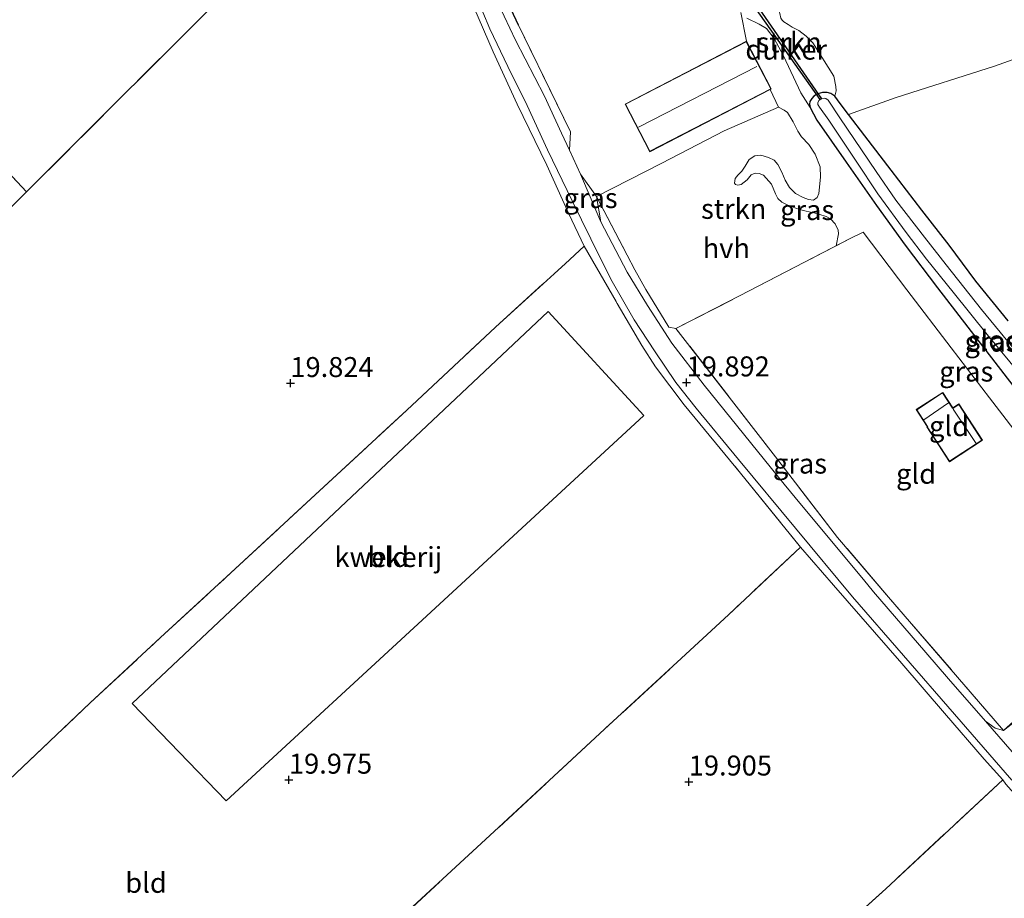
# Model space of a CAD drawing. Units: metres. Extents: x 199998 to 206345, y 362499 to 368753.
# Drawn here: x 200366 to 200490, y 364635 to 364745 of the extents above; entities that cross this region are included whole.
import ezdxf
from ezdxf.enums import TextEntityAlignment as Align

# ---------------------------------------------------------------- set-up
doc = ezdxf.new("R2010")
doc.units = ezdxf.units.M
doc.linetypes.add('IE-TERREINAFSCHEIDING', pattern=[10, 8, -2])
doc.layers.get('0').update_dxf_attribs({"lineweight": 25})
for name, color, linetype, lineweight in [('B-ME-GR-STRUIKEN-GV-B6', 93, 'Continuous', 18), ('B-ME-GW-HOOGTEPUNT-S-B1', 10, 'Continuous', 25), ('B-ME-GW-INSTEEKWATERGANG-L-B1', 10, 'Continuous', 25), ('B-ME-GW-KRUINLIJN-L-B1', 93, 'Continuous', 18), ('B-ME-GW-TEENLIJN-L-B1', 93, 'Continuous', 18), ('B-ME-IE-GRASLAND-GV-B6', 93, 'Continuous', 18), ('B-ME-IE-GRONDWERKLIJN-GROND_INGERICHT-GV-B6', 253, 'Continuous', 18), ('B-ME-IE-TERREINAFSCHEIDING-HAAG-L-B1', 10, 'Continuous', 25), ('B-ME-IE-TERREINAFSCHEIDING-RASTERHEKWERK-L-B1', 8, 'IE-TERREINAFSCHEIDING', 18), ('B-ME-KG-KADASTRAAL-DAKRAND-L-B1', 13, 'Continuous', 18), ('B-ME-KG-KADASTRAAL-NOKLIJN-L-B1', 13, 'Continuous', 18), ('B-ME-KW-DUIKER-GV-B6', 10, 'Continuous', 25), ('B-ME-OG-BEBOUWING-GV-B6', 173, 'Continuous', 18), ('B-ME-OG-WATER-GV-B6', 153, 'Continuous', 18), ('B-ME-VH-VERH_SOORT-HALF_VERHARDING-GV-B6', 8, 'IE-TERREINAFSCHEIDING-NATUURLIJK-HOUTWAL', 18), ('B-ME-VH-VERH_SOORT-ONVERHARD-GV-B6', 8, 'Continuous', 18)]:
    doc.layers.add(name, color=color, linetype=linetype, lineweight=lineweight)
doc.styles.add('NLCS-ISO', font='NLCS-ISO.TTF')
doc.linetypes.add('IE-TERREINAFSCHEIDING-NATUURLIJK-HOUTWAL', pattern='A,7,-1.5,[67,NLCS.SHX,S=0.75,R=45,X=0,Y=0],-1.5,7,-1.5,[70,NLCS.SHX,S=0.75,R=0,X=0,Y=0],-1.5', length=20)

# ---------------------------------------------------------------- blocks, each defined once
blk = doc.blocks.new('hoogtepunt')
for p, q in [((-0.5, 0), (0.5, 0)), ((0, 0.5), (0, -0.5))]:
    blk.add_line(p, q)

msp = doc.modelspace()

# ---------------------------------------------------------------- linework, layer by layer
at = {"layer": 'B-ME-GR-STRUIKEN-GV-B6'}
for points in [[(200461.67, 364745.06, 19.17), (200461.85, 364744.8, 19.15), (200462.05, 364744.59, 19.15), (200462.58, 364744.26, 19.26), (200463.11, 364743.93, 19.28), (200463.92, 364743.52, 19.31), (200464.85, 364742.81, 19.33), (200465.67, 364741.99, 19.33), (200468.3, 364737.81, 19.24), (200468.56, 364736.52, 19.24), (200468.6, 364735.97, 19.24), (200468.45, 364735.32, 19.11), (200467.94, 364735.62, 19.1), (200467.5, 364735.76, 19.04), (200466.89, 364735.76, 18.99), (200466.32, 364735.59, 18.98), (200465.82, 364735.3, 18.98), (200465.55, 364735.02, 18.98), (200465.33, 364734.62, 18.98), (200465.28, 364734.32, 18.96), (200465.36, 364733.87, 18.96), (200464.18, 364735.74, 19.06), (200462.02, 364740.35, 19.17), (200460.85, 364742.52, 19.14), (200459.89, 364743.76, 19.12), (200458.96, 364744.32, 19.08), (200457.41, 364745.08, 19.07)], [(200448.56, 364706.24, 19.35), (200447.67, 364706.4, 19.56), (200444.79, 364711.1, 19.62), (200443.42, 364713.57, 19.62), (200438.62, 364722.73, 19.83), (200446.79, 364726.93, 19.34), (200454.58, 364730.96, 19.15), (200461.38, 364733.93, 19.2), (200462.1, 364733.55, 19.1), (200462.51, 364733.26, 19.1), (200463.22, 364732.07, 19.08), (200463.83, 364730.93, 19.08), (200464.26, 364730.23, 19.08), (200465.18, 364729.24, 19.12), (200465.99, 364728.03, 19.12), (200466.59, 364726.45, 19.14), (200466.63, 364725.18, 19.14), (200466.43, 364723.12, 19.16), (200466.21, 364722.63, 19.16), (200465.77, 364722.27, 19.16), (200465.13, 364722.37, 19.16), (200464.46, 364722.62, 19.16), (200463.53, 364723.12, 19.16), (200462.78, 364723.86, 19.14), (200462.22, 364724.81, 19.14), (200461.8, 364725.8, 19.14), (200461.3, 364726.73, 19.14), (200460.84, 364727.3, 19.14), (200460.15, 364727.63, 19.07), (200459.16, 364727.9, 19.01), (200458.43, 364727.82, 19.01), (200457.72, 364727.39, 19.03), (200457.2, 364726.53, 19.05), (200456.81, 364725.91, 19.06), (200456.29, 364725.43, 19.07), (200455.97, 364724.98, 19.07), (200455.88, 364724.4, 19.07), (200456, 364724.26, 19.07), (200456.28, 364724.16, 19.09), (200456.73, 364724.25, 19.1), (200457.47, 364724.85, 19.1), (200457.95, 364725.44, 19.1), (200458.45, 364725.65, 19.1), (200458.98, 364725.62, 19.11), (200459.53, 364725.4, 19.13), (200460.52, 364724.27, 19.13), (200461.03, 364723.08, 19.13), (200461.32, 364722.51, 19.13), (200461.81, 364722.03, 19.13), (200462.64, 364721.6, 19.13), (200464, 364721.11, 19.13), (200464.86, 364720.9, 19.13), (200465.97, 364720.65, 19.11), (200466.57, 364720.48, 19.11), (200467.37, 364720.24, 19.11), (200467.9, 364719.97, 19.1), (200468.49, 364719.32, 19.1), (200468.85, 364718.55, 19.08), (200468.91, 364718.07, 19.05), (200468.61, 364716.57, 19.04), (200466.89, 364715.69, 18.87), (200456.52, 364710.3, 19.04), (200448.56, 364706.24, 19.35)]]:
    msp.add_polyline3d(points, dxfattribs=at)
at = {"layer": 'B-ME-GW-INSTEEKWATERGANG-L-B1'}
msp.add_polyline3d([(200490.13, 364707.2, 19.58), (200486.1, 364712.13, 19.63), (200482.76, 364716.66, 19.61), (200479.33, 364721.03, 19.5), (200475.49, 364726.03, 19.45), (200472.2, 364730.33, 19.26), (200470.16, 364733.01, 19.16), (200469.11, 364734.39, 19.11), (200468.45, 364735.32, 19.11), (200467.94, 364735.62, 19.1), (200467.5, 364735.76, 19.04), (200466.89, 364735.76, 18.99), (200466.32, 364735.59, 18.98), (200465.82, 364735.3, 18.98), (200465.55, 364735.02, 18.98), (200465.33, 364734.62, 18.98), (200465.28, 364734.32, 18.96), (200465.36, 364733.87, 18.96), (200466.17, 364732.3, 19), (200469.87, 364727.05, 19.03), (200473.66, 364721.62, 19.05), (200477.24, 364716.66, 19.05), (200481.3, 364711.31, 19.06), (200486.23, 364704.94, 19.2), (200490.74, 364699.1, 19.31)], dxfattribs=at)
at = {"layer": 'B-ME-GW-KRUINLIJN-L-B1'}
msp.add_polyline3d([(200438.62, 364722.73, 19.83), (200439.14, 364719.57, 20.05), (200442.44, 364713.28, 20.04), (200445, 364709.1, 20.06), (200448.06, 364704.39, 20.04), (200452.07, 364699.14, 20.03), (200462.08, 364686.74, 20.02), (200464.25, 364684.13, 19.91), (200472.01, 364674.82, 19.95), (200473.28, 364673.29, 19.95), (200479.82, 364665.68, 19.92), (200482.66, 364662.38, 20.09), (200487.31, 364657.07, 20.02), (200488.49, 364656.2, 19.95), (200489.55, 364655.92, 19.75)], dxfattribs=at)
at = {"layer": 'B-ME-GW-TEENLIJN-L-B1'}
for p, q in [((200443.42, 364713.57, 19.62), (200444.79, 364711.1, 19.62)), ((200448.56, 364706.24, 19.35), (200447.67, 364706.4, 19.56))]:
    msp.add_line(p, q, dxfattribs=at)
at = {"layer": 'B-ME-IE-GRASLAND-GV-B6'}
for points in [[(200425.15, 364752.16, 19.79), (200428.83, 364744.19, 19.71), (200435.36, 364730.83, 19.81), (200435.23, 364728.54, 19.97), (200434.25, 364730.69, 19.97), (200432.09, 364735.29, 19.93), (200428.49, 364742.33, 19.86), (200426.33, 364746.83, 19.83)], [(200422.64, 364750.03, 19.82), (200425.28, 364743.74, 19.8), (200427.52, 364739.02, 19.86), (200429.93, 364734.14, 19.87), (200432.46, 364728.58, 19.91), (200435.56, 364722.2, 19.99), (200437.89, 364717.43, 19.98), (200440.41, 364712.4, 19.96), (200443.32, 364707.29, 19.92), (200445.86, 364703.42, 19.9), (200448.53, 364699.48, 19.89), (200451.1, 364696.26, 19.89), (200456.37, 364689.84, 19.86), (200470.64, 364672.66, 19.87), (200483.4, 364657.98, 19.91), (200490.6, 364649.69, 20.03)], [(200489.86, 364649.19, 20.07), (200489.45, 364649.73, 19.95), (200487.13, 364652.31, 19.86), (200482.15, 364658.09, 19.8), (200476.81, 364664.32, 19.73), (200468.26, 364674.1, 19.74), (200464.15, 364678.86, 19.9), (200456.65, 364688.12, 19.85), (200449.6, 364696.68, 19.9), (200445.98, 364701.42, 19.91), (200444.3, 364704.09, 19.88), (200441.21, 364709.36, 19.89), (200437.06, 364716.51, 19.93), (200435.16, 364720.59, 19.9), (200432.4, 364726.67, 19.85), (200428.67, 364734.32, 19.79), (200425.66, 364740.87, 19.8), (200422.05, 364749.28, 19.8)], [(200492.5, 364691.4, 19.32), (200487.78, 364697.54, 19.25), (200483.02, 364703.81, 19.18), (200477.45, 364711.08, 19.09), (200471.97, 364718.28, 19.05), (200470.38, 364717.49, 19.04), (200468.61, 364716.57, 19.04), (200468.91, 364718.07, 19.05), (200468.85, 364718.55, 19.08), (200468.49, 364719.32, 19.1), (200467.9, 364719.97, 19.1), (200467.37, 364720.24, 19.11), (200466.57, 364720.48, 19.11), (200465.97, 364720.65, 19.11), (200464.86, 364720.9, 19.13), (200464, 364721.11, 19.13), (200462.64, 364721.6, 19.13), (200461.81, 364722.03, 19.13), (200461.32, 364722.51, 19.13), (200461.03, 364723.08, 19.13), (200460.52, 364724.27, 19.13), (200459.53, 364725.4, 19.13), (200458.98, 364725.62, 19.11), (200458.45, 364725.65, 19.1), (200457.95, 364725.44, 19.1), (200457.47, 364724.85, 19.1), (200456.73, 364724.25, 19.1), (200456.28, 364724.16, 19.09), (200456, 364724.26, 19.07), (200455.88, 364724.4, 19.07), (200455.97, 364724.98, 19.07), (200456.29, 364725.43, 19.07), (200456.81, 364725.91, 19.06), (200457.2, 364726.53, 19.05), (200457.72, 364727.39, 19.03), (200458.43, 364727.82, 19.01), (200459.16, 364727.9, 19.01), (200460.15, 364727.63, 19.07), (200460.84, 364727.3, 19.14), (200461.3, 364726.73, 19.14), (200461.8, 364725.8, 19.14), (200462.22, 364724.81, 19.14), (200462.78, 364723.86, 19.14), (200463.53, 364723.12, 19.16), (200464.46, 364722.62, 19.16), (200465.13, 364722.37, 19.16), (200465.77, 364722.27, 19.16), (200466.21, 364722.63, 19.16), (200466.43, 364723.12, 19.16), (200466.63, 364725.18, 19.14), (200466.59, 364726.45, 19.14), (200465.99, 364728.03, 19.12), (200465.18, 364729.24, 19.12), (200464.26, 364730.23, 19.08), (200463.83, 364730.93, 19.08), (200463.22, 364732.07, 19.08), (200462.51, 364733.26, 19.1), (200462.1, 364733.55, 19.1), (200461.38, 364733.93, 19.2), (200460.35, 364736.14, 19.14), (200460.48, 364736.2, 19.14), (200457.39, 364742.18, 19.1), (200456.68, 364745.76, 19.01)], [(200457.41, 364745.08, 19.07), (200458.96, 364744.32, 19.08), (200459.89, 364743.76, 19.12), (200460.85, 364742.52, 19.14), (200462.02, 364740.35, 19.17), (200464.18, 364735.74, 19.06), (200465.36, 364733.87, 18.96), (200466.17, 364732.3, 19), (200469.87, 364727.05, 19.03), (200473.66, 364721.62, 19.05), (200477.24, 364716.66, 19.05), (200481.3, 364711.31, 19.06), (200486.23, 364704.94, 19.2), (200490.74, 364699.1, 19.31)], [(200367.28, 364723.31, 20.15), (200346.64, 364702.77, 20.3), (200326.01, 364682.22, 20.46), (200314.95, 364694.1, 20.25), (200317.88, 364697.18, 20.29), (200309.36, 364706.1, 20.24), (200327.79, 364725.35, 20.13), (200346.21, 364744.6, 20.01), (200359.51, 364731.57, 19.93), (200367.28, 364723.31, 20.15)], [(200490.13, 364707.2, 19.58), (200486.1, 364712.13, 19.63), (200482.76, 364716.66, 19.61), (200479.33, 364721.03, 19.5), (200475.49, 364726.03, 19.45), (200472.2, 364730.33, 19.26), (200470.16, 364733.01, 19.16), (200476.13, 364735.14, 19.49), (200488.44, 364739.07, 19.65), (200495.42, 364741.57, 19.94)], [(200490.74, 364699.1, 19.31), (200486.23, 364704.94, 19.2), (200481.3, 364711.31, 19.06), (200477.24, 364716.66, 19.05), (200473.66, 364721.62, 19.05), (200469.87, 364727.05, 19.03), (200466.17, 364732.3, 19), (200465.36, 364733.87, 18.96), (200465.28, 364734.32, 18.96), (200465.33, 364734.62, 18.98), (200465.55, 364735.02, 18.98), (200465.82, 364735.3, 18.98), (200466.32, 364735.59, 18.98), (200466.89, 364735.76, 18.99), (200467.5, 364735.76, 19.04), (200467.94, 364735.62, 19.1), (200468.45, 364735.32, 19.11), (200469.11, 364734.39, 19.11), (200470.16, 364733.01, 19.16), (200472.2, 364730.33, 19.26), (200475.49, 364726.03, 19.45), (200479.33, 364721.03, 19.5), (200482.76, 364716.66, 19.61), (200486.1, 364712.13, 19.63), (200490.13, 364707.2, 19.58)], [(200491.86, 364702.48, 18.08), (200486.81, 364708.61, 18.08), (200482.39, 364714.18, 18.08), (200479.65, 364717.65, 18.08), (200476.07, 364722.29, 18.08), (200473.6, 364725.88, 18.08), (200469.07, 364732.57, 18.08), (200467.61, 364734.82, 18.08), (200467.32, 364735, 18.08), (200467.12, 364735.04, 18.08), (200466.83, 364734.98, 18.08), (200466.6, 364734.89, 18.08), (200466.45, 364734.77, 18.08), (200466.3, 364734.46, 18.08), (200466.33, 364734.26, 18.08), (200466.51, 364733.91, 18.08), (200467.71, 364732.28, 18.08), (200471.1, 364727.16, 18.08), (200473.83, 364723.07, 18.08), (200477.36, 364718.23, 18.08), (200479.93, 364714.92, 18.08), (200483.24, 364710.77, 18.08), (200487.49, 364705.46, 18.08), (200491.76, 364700.33, 18.08)], [(200438.62, 364722.73, 19.83), (200439.14, 364719.57, 20.05), (200436.59, 364725.53, 19.99), (200438.62, 364722.73, 19.83)], [(200443.42, 364713.57, 19.62), (200444.79, 364711.1, 19.62), (200447.67, 364706.4, 19.56), (200448.56, 364706.24, 19.35), (200461.3, 364689.8, 19.23), (200468.79, 364680.06, 19.26), (200475.17, 364672.61, 19.44), (200489.55, 364655.92, 19.75), (200488.49, 364656.2, 19.95), (200487.31, 364657.07, 20.02), (200482.66, 364662.38, 20.09), (200479.82, 364665.68, 19.92), (200473.28, 364673.29, 19.95), (200472.01, 364674.82, 19.95), (200464.25, 364684.13, 19.91), (200462.08, 364686.74, 20.02), (200452.07, 364699.14, 20.03), (200448.06, 364704.39, 20.04), (200445, 364709.1, 20.06), (200442.44, 364713.28, 20.04), (200439.14, 364719.57, 20.05), (200438.62, 364722.73, 19.83), (200443.42, 364713.57, 19.62)], [(200506.38, 364669.15, 19.4), (200489.55, 364655.92, 19.75)], [(200489.55, 364655.92, 19.75), (200503.26, 364668.26, 19.44)]]:
    msp.add_polyline3d(points, dxfattribs=at)
at = {"layer": 'B-ME-IE-GRONDWERKLIJN-GROND_INGERICHT-GV-B6'}
for points in [[(200415.36, 364770.91, 19.83), (200393.9, 364749.94, 20.04), (200367.28, 364723.31, 20.15), (200359.51, 364731.57, 19.93), (200346.21, 364744.6, 20.01), (200340.98, 364749.92, 20.13), (200361.69, 364771.81, 19.72), (200378.54, 364789.47, 19.57), (200389.02, 364800.82, 19.56), (200403.95, 364816.3, 19.36), (200411.08, 364824.24, 19.4), (200413.77, 364819.41, 19.47), (200414.73, 364812.41, 19.54), (200415.16, 364801.18, 19.63), (200415.07, 364789, 19.68), (200415.31, 364777.54, 19.73), (200415.36, 364770.91, 19.83)], [(200267.71, 364623.96, 20.29), (200296.76, 364653.1, 20.33), (200326.01, 364682.22, 20.46), (200346.64, 364702.77, 20.3), (200367.28, 364723.31, 20.15), (200393.9, 364749.94, 20.04), (200415.36, 364770.91, 19.83), (200416.2, 364770.45, 19.71), (200416.43, 364770.3, 19.7), (200416.95, 364767.25, 19.68), (200417.73, 364763.67, 19.67), (200419.32, 364757.23, 19.74), (200420.27, 364754.13, 19.78), (200422.05, 364749.28, 19.8), (200425.66, 364740.87, 19.8), (200428.67, 364734.32, 19.79), (200432.4, 364726.67, 19.85), (200435.16, 364720.59, 19.9), (200437.06, 364716.51, 19.93)], [(200436.59, 364725.53, 19.99), (200435.23, 364728.54, 19.97), (200435.36, 364730.83, 19.81), (200428.83, 364744.19, 19.71), (200425.15, 364752.16, 19.79)], [(200495.42, 364741.57, 19.94), (200488.44, 364739.07, 19.65), (200476.13, 364735.14, 19.49), (200470.16, 364733.01, 19.16), (200469.11, 364734.39, 19.11), (200468.45, 364735.32, 19.11), (200468.6, 364735.97, 19.24), (200468.56, 364736.52, 19.24), (200468.3, 364737.81, 19.24), (200465.67, 364741.99, 19.33), (200464.85, 364742.81, 19.33), (200463.92, 364743.52, 19.31), (200463.11, 364743.93, 19.28), (200462.58, 364744.26, 19.26), (200462.05, 364744.59, 19.15), (200461.85, 364744.8, 19.15), (200461.67, 364745.06, 19.17), (200461.54, 364745.63, 19.26), (200461.42, 364746.13, 19.26), (200460.67, 364748.02, 19.23), (200460.14, 364748.93, 19.24), (200459.27, 364749.67, 19.21), (200458.95, 364749.82, 19.18), (200458.26, 364750.09, 19.03)], [(200456.68, 364745.76, 19.01), (200457.39, 364742.18, 19.1), (200442.18, 364734.31, 19.19), (200445.28, 364728.33, 19.19), (200460.35, 364736.14, 19.14), (200461.38, 364733.93, 19.2), (200454.58, 364730.96, 19.15), (200446.79, 364726.93, 19.34), (200438.62, 364722.73, 19.83), (200436.59, 364725.53, 19.99)], [(200489.55, 364655.92, 19.75), (200475.17, 364672.61, 19.44), (200468.79, 364680.06, 19.26), (200461.3, 364689.8, 19.23), (200448.56, 364706.24, 19.35), (200456.52, 364710.3, 19.04), (200466.89, 364715.69, 18.87), (200468.61, 364716.57, 19.04), (200470.38, 364717.49, 19.04), (200471.97, 364718.28, 19.05), (200477.45, 364711.08, 19.09), (200483.02, 364703.81, 19.18), (200487.78, 364697.54, 19.25), (200492.5, 364691.4, 19.32), (200497.43, 364684.93, 19.29), (200501.5, 364679.55, 19.35), (200504.6, 364675.49, 19.53), (200507.46, 364671.71, 19.49), (200503.26, 364668.26, 19.44), (200489.55, 364655.92, 19.75)], [(200337.84, 364624.61, 20.15), (200351.09, 364636.81, 20.22), (200364.27, 364648.95, 20.3), (200375.24, 364659.36, 20.17), (200384.06, 364667.56, 20.14), (200392.86, 364675.64, 20.07), (200403.94, 364685.93, 19.96), (200414.86, 364696, 19.95), (200425.95, 364706.4, 19.83), (200434.67, 364714.32, 19.94), (200437.06, 364716.51, 19.93), (200441.21, 364709.36, 19.89), (200444.3, 364704.09, 19.88), (200445.98, 364701.42, 19.91), (200449.6, 364696.68, 19.9), (200456.65, 364688.12, 19.85), (200464.15, 364678.86, 19.9)], [(200437.06, 364716.51, 19.93), (200434.67, 364714.32, 19.94), (200425.95, 364706.4, 19.83), (200414.86, 364696, 19.95), (200403.94, 364685.93, 19.96), (200392.86, 364675.64, 20.07), (200384.06, 364667.56, 20.14), (200375.24, 364659.36, 20.17), (200364.27, 364648.95, 20.3), (200351.09, 364636.81, 20.22), (200337.84, 364624.61, 20.15)], [(200444.54, 364695.34, 19.73), (200432.57, 364708.34, 19.69), (200406.53, 364683.81, 19.92), (200380.49, 364659.28, 20.14), (200392.27, 364647.1, 20.03), (200418.4, 364671.22, 19.88), (200444.54, 364695.34, 19.73)], [(200444.54, 364695.34, 19.73), (200418.4, 364671.22, 19.88), (200392.27, 364647.1, 20.03), (200380.49, 364659.28, 20.14), (200406.53, 364683.81, 19.92), (200432.57, 364708.34, 19.69), (200444.54, 364695.34, 19.73)], [(200483.21, 364696.28, 18.98), (200481.95, 364698.23, 18.98), (200478.64, 364696.07, 18.98), (200480.01, 364693.96, 18.98), (200479.94, 364693.91, 18.98), (200482.79, 364689.54, 18.98), (200486.93, 364692.23, 18.98), (200483.97, 364696.78, 18.98), (200483.21, 364696.28, 18.98)], [(200464.15, 364678.86, 19.9), (200455.12, 364670.39, 19.76), (200439.62, 364656.09, 19.85), (200426.36, 364643.76, 19.9), (200410.8, 364629.41, 19.91)], [(200410.8, 364629.41, 19.91), (200426.36, 364643.76, 19.9), (200439.62, 364656.09, 19.85), (200455.12, 364670.39, 19.76), (200464.15, 364678.86, 19.9), (200468.26, 364674.1, 19.74), (200476.81, 364664.32, 19.73), (200482.15, 364658.09, 19.8), (200487.13, 364652.31, 19.86), (200489.45, 364649.73, 19.95)], [(200489.86, 364649.19, 20.07), (200503.02, 364634.39, 20.25), (200505.25, 364631.83, 20.25), (200518.57, 364616.89, 20.32), (200497.05, 364596.72, 20.49), (200475.52, 364576.56, 20.65), (200448.53, 364551.19, 21.11), (200440.78, 364551.1, 20.95), (200428.6, 364550.48, 20.77), (200416.24, 364550.83, 20.51), (200410.58, 364551.12, 20.42), (200426.85, 364565.63, 20.49), (200413.92, 364579.61, 20.09), (200421.4, 364586.64, 20.15), (200444.75, 364608.91, 20.27), (200454.25, 364617.85, 20.08), (200460.05, 364622.8, 20.18), (200474.81, 364636.12, 20.07), (200489.45, 364649.73, 19.95), (200489.86, 364649.19, 20.07)], [(200489.45, 364649.73, 19.95), (200474.81, 364636.12, 20.07), (200460.05, 364622.8, 20.18)]]:
    msp.add_polyline3d(points, dxfattribs=at)
at = {"layer": 'B-ME-IE-TERREINAFSCHEIDING-HAAG-L-B1'}
msp.add_polyline3d([(200428.83, 364744.19, 19.71), (200425.15, 364752.16, 19.79), (200422.55, 364760.55, 19.7), (200420.46, 364772.09, 19.62)], dxfattribs=at)
at = {"layer": 'B-ME-IE-TERREINAFSCHEIDING-RASTERHEKWERK-L-B1'}
for p, q in [((200435.36, 364730.83, 19.81), (200428.83, 364744.19, 19.71)), ((200438.62, 364722.73, 19.83), (200443.42, 364713.57, 19.62)), ((200444.79, 364711.1, 19.62), (200447.67, 364706.4, 19.56))]:
    msp.add_line(p, q, dxfattribs=at)
for points in [[(200340.98, 364749.92, 20.13), (200361.69, 364771.81, 19.72), (200378.54, 364789.47, 19.57), (200389.02, 364800.82, 19.56), (200403.95, 364816.3, 19.36), (200411.08, 364824.24, 19.4), (200413.77, 364819.41, 19.47), (200414.73, 364812.41, 19.54), (200415.16, 364801.18, 19.63), (200415.07, 364789, 19.68), (200415.31, 364777.54, 19.73), (200415.36, 364770.91, 19.83), (200393.9, 364749.94, 20.04), (200367.28, 364723.31, 20.15)], [(200314.95, 364694.1, 20.25), (200326.01, 364682.22, 20.46), (200346.64, 364702.77, 20.3), (200367.28, 364723.31, 20.15), (200359.51, 364731.57, 19.93), (200346.21, 364744.6, 20.01)], [(200304.46, 364578.04, 20.18), (200302.27, 364580.37, 20.13), (200296.48, 364586.5, 19.98), (200301.36, 364591, 20.09), (200313.47, 364602.21, 19.97), (200326.78, 364614.46, 20.12), (200337.84, 364624.61, 20.15), (200351.09, 364636.81, 20.22), (200364.27, 364648.95, 20.3), (200375.24, 364659.36, 20.17), (200384.06, 364667.56, 20.14), (200392.86, 364675.64, 20.07), (200403.94, 364685.93, 19.96), (200414.86, 364696, 19.95), (200425.95, 364706.4, 19.83), (200434.67, 364714.32, 19.94), (200437.06, 364716.51, 19.93)], [(200437.06, 364716.51, 19.93), (200441.21, 364709.36, 19.89), (200444.3, 364704.09, 19.88), (200445.98, 364701.42, 19.91), (200449.6, 364696.68, 19.9), (200456.65, 364688.12, 19.85), (200464.15, 364678.86, 19.9), (200455.12, 364670.39, 19.76), (200439.62, 364656.09, 19.85), (200426.36, 364643.76, 19.9), (200410.8, 364629.41, 19.91), (200401.66, 364620.96, 19.94), (200393.01, 364612.82, 20), (200381.81, 364602.56, 19.9), (200370.92, 364592.33, 19.86), (200362.52, 364584.18, 19.83)], [(200448.56, 364706.24, 19.35), (200456.52, 364710.3, 19.04), (200466.89, 364715.69, 18.87), (200470.38, 364717.49, 19.04)], [(200489.55, 364655.92, 19.75), (200475.17, 364672.61, 19.44), (200468.79, 364680.06, 19.26), (200461.3, 364689.8, 19.23), (200448.56, 364706.24, 19.35)], [(200489.86, 364649.19, 20.07), (200489.45, 364649.73, 19.95), (200474.81, 364636.12, 20.07), (200460.05, 364622.8, 20.18), (200454.25, 364617.85, 20.08), (200444.75, 364608.91, 20.27), (200421.4, 364586.64, 20.15), (200413.92, 364579.61, 20.09)]]:
    msp.add_polyline3d(points, dxfattribs=at)
at = {"layer": 'B-ME-KG-KADASTRAAL-DAKRAND-L-B1'}
for points in [[(200442.25, 364734.29, 21.12), (200457.36, 364742.11, 21.16), (200460.41, 364736.23, 21.16), (200445.3, 364728.4, 21.12), (200442.25, 364734.29, 21.12)], [(200483.96, 364696.71, 21.24), (200486.86, 364692.25, 21.18), (200482.8, 364689.61, 21.28), (200480.01, 364693.9, 21.3), (200480.08, 364693.94, 21.34), (200480.05, 364693.98, 20.32), (200478.7, 364696.05, 20.32), (200481.93, 364698.16, 20.39), (200483.17, 364696.26, 20.39), (200483.2, 364696.21, 21.51), (200483.96, 364696.71, 21.24)]]:
    msp.add_polyline3d(points, dxfattribs=at)
at = {"layer": 'B-ME-KG-KADASTRAAL-NOKLIJN-L-B1'}
for p, q in [((200443.87, 364731.41, 22.59), (200458.66, 364739.02, 22.6)), ((200482.68, 364696.92, 20.81), (200479.58, 364694.81, 20.78)), ((200483.25, 364696.12, 21.71), (200486.12, 364691.82, 21.71))]:
    msp.add_line(p, q, dxfattribs=at)
at = {"layer": 'B-ME-KW-DUIKER-GV-B6'}
msp.add_polyline3d([(200466.6, 364734.89, 18.08), (200457.91, 364747.13, 17.95), (200458.21, 364747.36, 17.95), (200466.78, 364734.98, 18.08), (200466.6, 364734.89, 18.08)], dxfattribs=at)
at = {"layer": 'B-ME-OG-BEBOUWING-GV-B6'}
for points in [[(200460.35, 364736.14, 19.14), (200445.28, 364728.33, 19.19), (200442.18, 364734.31, 19.19), (200457.39, 364742.18, 19.1), (200460.48, 364736.2, 19.14), (200460.35, 364736.14, 19.14)], [(200483.97, 364696.78, 18.98), (200486.93, 364692.23, 18.98), (200482.79, 364689.54, 18.98), (200479.94, 364693.91, 18.98), (200480.01, 364693.96, 18.98), (200478.64, 364696.07, 18.98), (200481.95, 364698.23, 18.98), (200483.21, 364696.28, 18.98), (200483.97, 364696.78, 18.98)]]:
    msp.add_polyline3d(points, dxfattribs=at)
at = {"layer": 'B-ME-OG-WATER-GV-B6'}
msp.add_polyline3d([(200491.76, 364700.33, 18.08), (200487.49, 364705.46, 18.08), (200483.24, 364710.77, 18.08), (200479.93, 364714.92, 18.08), (200477.36, 364718.23, 18.08), (200473.83, 364723.07, 18.08), (200471.1, 364727.16, 18.08), (200467.71, 364732.28, 18.08), (200466.51, 364733.91, 18.08), (200466.33, 364734.26, 18.08), (200466.3, 364734.46, 18.08), (200466.45, 364734.77, 18.08), (200466.6, 364734.89, 18.08), (200466.83, 364734.98, 18.08), (200467.12, 364735.04, 18.08), (200467.32, 364735, 18.08), (200467.61, 364734.82, 18.08), (200469.07, 364732.57, 18.08), (200473.6, 364725.88, 18.08), (200476.07, 364722.29, 18.08), (200479.65, 364717.65, 18.08), (200482.39, 364714.18, 18.08), (200486.81, 364708.61, 18.08), (200491.86, 364702.48, 18.08)], dxfattribs=at)
at = {"layer": 'B-ME-VH-VERH_SOORT-HALF_VERHARDING-GV-B6'}
for points in [[(200490.6, 364649.69, 20.03), (200483.4, 364657.98, 19.91), (200470.64, 364672.66, 19.87), (200456.37, 364689.84, 19.86), (200451.1, 364696.26, 19.89), (200448.53, 364699.48, 19.89), (200445.86, 364703.42, 19.9), (200443.32, 364707.29, 19.92), (200440.41, 364712.4, 19.96), (200437.89, 364717.43, 19.98), (200435.56, 364722.2, 19.99), (200432.46, 364728.58, 19.91), (200429.93, 364734.14, 19.87), (200427.52, 364739.02, 19.86), (200425.28, 364743.74, 19.8), (200422.64, 364750.03, 19.82)], [(200426.33, 364746.83, 19.83), (200428.49, 364742.33, 19.86), (200432.09, 364735.29, 19.93), (200434.25, 364730.69, 19.97), (200435.23, 364728.54, 19.97), (200436.59, 364725.53, 19.99), (200439.14, 364719.57, 20.05), (200442.44, 364713.28, 20.04), (200445, 364709.1, 20.06), (200448.06, 364704.39, 20.04), (200452.07, 364699.14, 20.03), (200462.08, 364686.74, 20.02), (200464.25, 364684.13, 19.91), (200472.01, 364674.82, 19.95), (200473.28, 364673.29, 19.95), (200479.82, 364665.68, 19.92), (200482.66, 364662.38, 20.09), (200487.31, 364657.07, 20.02), (200490.65, 364653.25, 19.94)]]:
    msp.add_polyline3d(points, dxfattribs=at)
at = {"layer": 'B-ME-VH-VERH_SOORT-ONVERHARD-GV-B6'}
msp.add_polyline3d([(200489.55, 364655.92, 19.75), (200506.38, 364669.15, 19.4), (200508.84, 364671.09, 19.43), (200512.04, 364673.64, 19.44), (200513.91, 364675.25, 19.55), (200514.06, 364675.39, 19.56), (200514.68, 364675.91, 19.57), (200518.79, 364679.26, 19.76), (200521.25, 364681.35, 19.86), (200524.29, 364680.12, 19.98), (200519.46, 364676.41, 19.75), (200515.93, 364673.56, 19.58), (200512.02, 364670.35, 19.41), (200511.27, 364669.73, 19.38), (200507.45, 364666.47, 19.35), (200505.5, 364665.48, 19.13), (200502.49, 364662.92, 19.18), (200499.66, 364660.51, 19.24), (200494.1, 364656.09, 19.65), (200490.65, 364653.25, 19.94), (200487.31, 364657.07, 20.02), (200488.49, 364656.2, 19.95), (200489.55, 364655.92, 19.75)], dxfattribs=at)

# ---------------------------------------------------------------- block references
at = {"layer": 'B-ME-GW-HOOGTEPUNT-S-B1', "rotation": 90}
for p in [(200400.3, 364699.37, 19.82), (200400.3, 364699.37, 19.82), (200449.89, 364699.45, 19.89), (200449.89, 364699.45, 19.89), (200400.12, 364649.73, 19.98), (200400.12, 364649.73, 19.98), (200450.16, 364649.5, 19.91), (200450.16, 364649.5, 19.91)]:
    msp.add_blockref('hoogtepunt', p, dxfattribs=at)

# ---------------------------------------------------------------- texts
at = {"layer": 'B-ME-GR-STRUIKEN-GV-B6', "ltscale": 0.2, "style": 'NLCS-ISO'}
for p in [(200462.72, 364742.04), (200455.78, 364721.2)]:
    msp.add_text('strkn', height=2.5, dxfattribs=at).set_placement(p, align=Align.MIDDLE_CENTER)
at = {"layer": 'B-ME-GW-HOOGTEPUNT-S-B1', "ltscale": 0.2, "style": 'NLCS-ISO'}
for s, p in [('19.892', (200449.89, 364699.45, 19.89)), ('19.892', (200449.89, 364699.45, 19.89)), ('19.824', (200400.3, 364699.37, 19.82)), ('19.824', (200400.3, 364699.37, 19.82)), ('19.975', (200400.12, 364649.73, 19.98)), ('19.975', (200400.12, 364649.73, 19.98)), ('19.905', (200450.16, 364649.5, 19.91)), ('19.905', (200450.16, 364649.5, 19.91))]:
    msp.add_text(s, height=2.5, dxfattribs=at).set_placement(p, align=Align.BOTTOM_LEFT)
at = {"layer": 'B-ME-IE-GRASLAND-GV-B6', "ltscale": 0.2, "style": 'NLCS-ISO'}
for p in [(200437.87, 364722.55), (200464.98, 364721.05), (200488.06, 364704.58), (200484.89, 364700.84), (200464.08, 364689.32)]:
    msp.add_text('gras', height=2.5, dxfattribs=at).set_placement(p, align=Align.MIDDLE_CENTER)
at = {"layer": 'B-ME-IE-GRONDWERKLIJN-GROND_INGERICHT-GV-B6', "ltscale": 0.2, "style": 'NLCS-ISO'}
for s, p in [('gld', (200482.74, 364694.01)), ('gld', (200478.61, 364688.04)), ('kwekerij', (200412.56, 364677.63)), ('bld', (200412.56, 364677.63)), ('bld', (200382.23, 364636.85))]:
    msp.add_text(s, height=2.5, dxfattribs=at).set_placement(p, align=Align.MIDDLE_CENTER)
at = {"layer": 'B-ME-KW-DUIKER-GV-B6', "ltscale": 0.2, "style": 'NLCS-ISO'}
msp.add_text('duiker', height=2.5, dxfattribs=at).set_placement((200462.35, 364741.13), align=Align.MIDDLE_CENTER)
at = {"layer": 'B-ME-OG-WATER-GV-B6', "ltscale": 0.2, "style": 'NLCS-ISO'}
msp.add_text('sloot', height=2.5, dxfattribs=at).set_placement((200489.08, 364704.75), align=Align.MIDDLE_CENTER)
at = {"layer": 'B-ME-VH-VERH_SOORT-HALF_VERHARDING-GV-B6', "ltscale": 0.2, "style": 'NLCS-ISO'}
msp.add_text('hvh', height=2.5, dxfattribs=at).set_placement((200454.86, 364716.28), align=Align.MIDDLE_CENTER)

doc.saveas('drawing.dxf')
